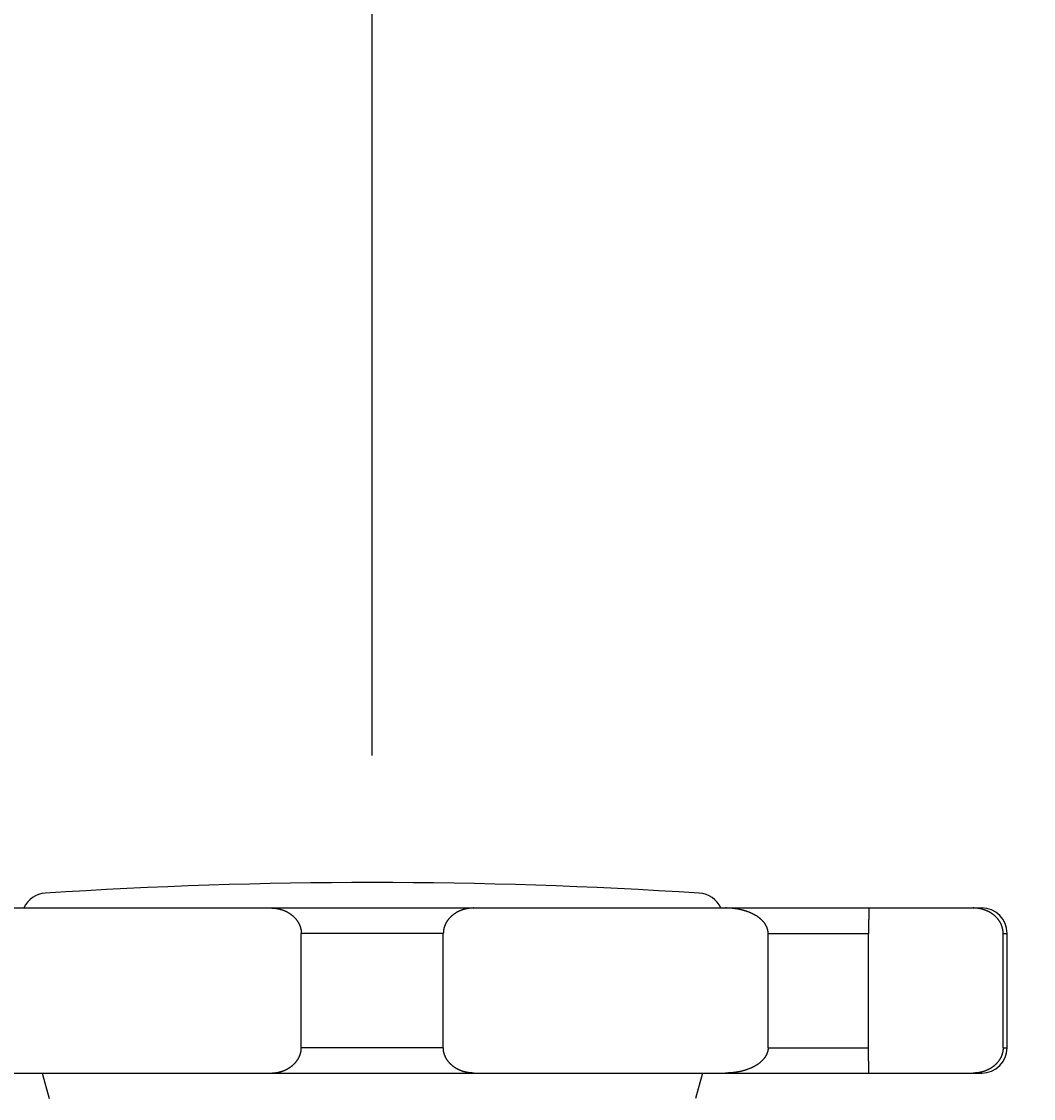
# Model space of a CAD drawing. Extents: x 0 to 1680, y 0 to 1188.
# Drawn here: x 822 to 862, y 908 to 951 of the extents above; entities that cross this region are included whole.
import ezdxf

# ---------------------------------------------------------------- set-up
doc = ezdxf.new("R2010")
doc.units = 0
doc.header["$LTSCALE"] = 10
doc.layers.get('DEFPOINTS').update_dxf_attribs({"linetype": 'CONTINUOUS'})
doc.layers.add('1', color=7, linetype='CONTINUOUS')
doc.layers.add('MEASURE', color=9, linetype='CONTINUOUS')
doc.styles.add('AD-STANDARD', font='romans.shx', dxfattribs={"width": 0.8, "bigfont": 'bigfont.shx'})
doc.dimstyles.get("Standard").update_dxf_attribs({"dimtxt": 0.18, "dimasz": 0.18, "dimexe": 0.18, "dimexo": 0.0625, "dimgap": 0.09, "dimtad": 0, "dimtih": 1, "dimtoh": 1, "dimzin": 0, "dimcen": 0.09, "dimazin": 3, "dimtfac": 1, "dimtofl": 0, "dimtmove": 0, "dimatfit": 3})

# ---------------------------------------------------------------- blocks, each defined once
blk = doc.blocks.new('*D16')
at = {"layer": 'DEFPOINTS', "color": 0}
for p in [(835.726, 972.631), (835.726, 916.631), (1085.726, 916.631)]:
    blk.add_point(p, dxfattribs=at)
at = {"layer": 'MEASURE', "color": 9}
for p, q in [((835.726, 921.631), (835.726, 982.631)), ((1085.726, 921.631), (1085.726, 982.631)), ((1073.226, 972.631), (848.226, 972.631))]:
    blk.add_line(p, q, dxfattribs=at)
for points in [[(848.226, 974.714), (848.226, 970.548), (835.726, 972.631)], [(1073.226, 974.714), (1073.226, 970.548), (1085.726, 972.631)]]:
    blk.add_solid(points, dxfattribs=at)
at = {"layer": 'MEASURE', "color": 2, "style": 'AD-STANDARD', "width": 0.8}
blk.add_text('250', height=17.5, dxfattribs=at).set_placement((940.726, 975.131))
blk = doc.blocks.new('*D17')
at = {"layer": 'DEFPOINTS', "color": 0}
for p in [(678.726, 972.631), (835.726, 916.631), (678.726, 888.011)]:
    blk.add_point(p, dxfattribs=at)
at = {"layer": 'MEASURE', "color": 9}
for p, q in [((678.726, 893.011), (678.726, 982.631)), ((835.726, 921.631), (835.726, 982.631)), ((823.226, 972.631), (691.226, 972.631))]:
    blk.add_line(p, q, dxfattribs=at)
for points in [[(691.226, 974.714), (691.226, 970.548), (678.726, 972.631)], [(823.226, 974.714), (823.226, 970.548), (835.726, 972.631)]]:
    blk.add_solid(points, dxfattribs=at)
at = {"layer": 'MEASURE', "color": 2, "style": 'AD-STANDARD', "width": 0.8}
blk.add_text('157', height=17.5, dxfattribs=at).set_placement((736.226, 975.131))

msp = doc.modelspace()

# ---------------------------------------------------------------- linework, layer by layer
at = {"layer": '1'}
for p, q in [((811.726, 915.631), (859.726, 915.631)), ((860.726, 910.131), (860.726, 914.631)), ((811.726, 909.131), (859.726, 909.131)), ((822.726, 909.131), (822.994, 908.131)), ((848.726, 909.131), (848.458, 908.131))]:
    msp.add_line(p, q, dxfattribs=at)
at = {"layer": '1', "color": 9}
for p, q in [((832.929, 910.131), (832.929, 914.631)), ((838.523, 914.631), (832.929, 914.631)), ((838.523, 910.131), (838.523, 914.631)), ((851.315, 910.131), (851.315, 914.631)), ((851.315, 914.631), (855.271, 914.631)), ((855.271, 910.131), (855.271, 914.631)), ((860.569, 910.131), (860.569, 914.631)), ((860.569, 914.631), (860.726, 914.631)), ((838.523, 910.131), (832.929, 910.131)), ((851.315, 910.131), (855.271, 910.131)), ((860.569, 910.131), (860.726, 910.131))]:
    msp.add_line(p, q, dxfattribs=at)
for points in [[(831.724, 915.631, 0), (831.738, 915.631, 0), (831.753, 915.631, 0), (831.768, 915.63, 0), (831.783, 915.63, 0), (831.798, 915.629, 0), (831.812, 915.628, 0), (831.827, 915.627, 0), (831.842, 915.626, 0), (831.856, 915.625, 0), (831.871, 915.624, 0), (831.886, 915.622, 0), (831.9, 915.62, 0), (831.915, 915.618, 0), (831.93, 915.616, 0), (831.944, 915.614, 0), (831.959, 915.612, 0), (831.973, 915.609, 0), (831.988, 915.607, 0), (832.002, 915.604, 0), (832.016, 915.601, 0), (832.031, 915.598, 0), (832.045, 915.595, 0), (832.059, 915.592, 0), (832.073, 915.588, 0), (832.088, 915.584, 0), (832.102, 915.581, 0), (832.116, 915.577, 0), (832.13, 915.573, 0), (832.143, 915.569, 0), (832.157, 915.564, 0), (832.171, 915.56, 0), (832.185, 915.555, 0), (832.198, 915.55, 0), (832.212, 915.545, 0), (832.225, 915.54, 0), (832.239, 915.535, 0), (832.252, 915.53, 0), (832.265, 915.524, 0), (832.279, 915.519, 0), (832.292, 915.513, 0), (832.305, 915.507, 0), (832.318, 915.501, 0), (832.33, 915.495, 0), (832.343, 915.489, 0), (832.356, 915.483, 0), (832.368, 915.476, 0), (832.381, 915.469, 0), (832.393, 915.463, 0), (832.405, 915.456, 0), (832.417, 915.449, 0), (832.429, 915.442, 0), (832.441, 915.434, 0), (832.453, 915.427, 0), (832.465, 915.42, 0), (832.477, 915.412, 0), (832.488, 915.404, 0), (832.499, 915.396, 0), (832.511, 915.388, 0), (832.522, 915.38, 0), (832.533, 915.372, 0), (832.544, 915.364, 0), (832.554, 915.355, 0), (832.565, 915.347, 0), (832.576, 915.338, 0), (832.586, 915.33, 0), (832.596, 915.321, 0), (832.606, 915.312, 0), (832.616, 915.303, 0), (832.626, 915.294, 0), (832.636, 915.284, 0), (832.646, 915.275, 0), (832.655, 915.266, 0), (832.664, 915.256, 0), (832.674, 915.246, 0), (832.683, 915.237, 0), (832.691, 915.227, 0), (832.7, 915.217, 0), (832.709, 915.207, 0), (832.717, 915.197, 0), (832.726, 915.187, 0), (832.734, 915.176, 0), (832.742, 915.166, 0), (832.749, 915.156, 0), (832.757, 915.145, 0), (832.765, 915.135, 0), (832.772, 915.124, 0), (832.779, 915.113, 0), (832.786, 915.103, 0), (832.793, 915.092, 0), (832.8, 915.081, 0), (832.806, 915.07, 0), (832.813, 915.059, 0), (832.819, 915.048, 0), (832.825, 915.036, 0), (832.831, 915.025, 0), (832.837, 915.014, 0), (832.842, 915.002, 0), (832.848, 914.991, 0), (832.853, 914.98, 0), (832.858, 914.968, 0), (832.863, 914.956, 0), (832.868, 914.945, 0), (832.872, 914.933, 0), (832.877, 914.921, 0), (832.881, 914.91, 0), (832.885, 914.898, 0), (832.889, 914.886, 0), (832.892, 914.874, 0), (832.896, 914.862, 0), (832.899, 914.85, 0), (832.902, 914.838, 0), (832.905, 914.826, 0), (832.908, 914.814, 0), (832.911, 914.802, 0), (832.913, 914.79, 0), (832.916, 914.778, 0), (832.918, 914.766, 0), (832.92, 914.754, 0), (832.921, 914.741, 0), (832.923, 914.729, 0), (832.924, 914.717, 0), (832.925, 914.705, 0), (832.926, 914.692, 0), (832.927, 914.68, 0), (832.928, 914.668, 0), (832.928, 914.656, 0), (832.928, 914.643, 0), (832.929, 914.631, 0)], [(839.728, 915.631, 0), (839.713, 915.631, 0), (839.699, 915.631, 0), (839.684, 915.63, 0), (839.669, 915.63, 0), (839.654, 915.629, 0), (839.64, 915.628, 0), (839.625, 915.627, 0), (839.61, 915.626, 0), (839.595, 915.625, 0), (839.581, 915.624, 0), (839.566, 915.622, 0), (839.551, 915.62, 0), (839.537, 915.618, 0), (839.522, 915.616, 0), (839.508, 915.614, 0), (839.493, 915.612, 0), (839.479, 915.609, 0), (839.464, 915.607, 0), (839.45, 915.604, 0), (839.435, 915.601, 0), (839.421, 915.598, 0), (839.407, 915.595, 0), (839.393, 915.592, 0), (839.378, 915.588, 0), (839.364, 915.584, 0), (839.35, 915.581, 0), (839.336, 915.577, 0), (839.322, 915.573, 0), (839.308, 915.569, 0), (839.295, 915.564, 0), (839.281, 915.56, 0), (839.267, 915.555, 0), (839.253, 915.55, 0), (839.24, 915.545, 0), (839.226, 915.54, 0), (839.213, 915.535, 0), (839.2, 915.53, 0), (839.186, 915.524, 0), (839.173, 915.519, 0), (839.16, 915.513, 0), (839.147, 915.507, 0), (839.134, 915.501, 0), (839.121, 915.495, 0), (839.109, 915.489, 0), (839.096, 915.483, 0), (839.084, 915.476, 0), (839.071, 915.469, 0), (839.059, 915.463, 0), (839.047, 915.456, 0), (839.034, 915.449, 0), (839.022, 915.442, 0), (839.01, 915.434, 0), (838.999, 915.427, 0), (838.987, 915.42, 0), (838.975, 915.412, 0), (838.964, 915.404, 0), (838.952, 915.396, 0), (838.941, 915.388, 0), (838.93, 915.38, 0), (838.919, 915.372, 0), (838.908, 915.364, 0), (838.897, 915.355, 0), (838.887, 915.347, 0), (838.876, 915.338, 0), (838.866, 915.33, 0), (838.856, 915.321, 0), (838.845, 915.312, 0), (838.835, 915.303, 0), (838.826, 915.294, 0), (838.816, 915.284, 0), (838.806, 915.275, 0), (838.797, 915.266, 0), (838.787, 915.256, 0), (838.778, 915.246, 0), (838.769, 915.237, 0), (838.76, 915.227, 0), (838.752, 915.217, 0), (838.743, 915.207, 0), (838.735, 915.197, 0), (838.726, 915.187, 0), (838.718, 915.176, 0), (838.71, 915.166, 0), (838.702, 915.156, 0), (838.695, 915.145, 0), (838.687, 915.135, 0), (838.68, 915.124, 0), (838.673, 915.113, 0), (838.666, 915.103, 0), (838.659, 915.092, 0), (838.652, 915.081, 0), (838.645, 915.07, 0), (838.639, 915.059, 0), (838.633, 915.048, 0), (838.627, 915.036, 0), (838.621, 915.025, 0), (838.615, 915.014, 0), (838.609, 915.002, 0), (838.604, 914.991, 0), (838.599, 914.98, 0), (838.594, 914.968, 0), (838.589, 914.956, 0), (838.584, 914.945, 0), (838.579, 914.933, 0), (838.575, 914.921, 0), (838.571, 914.91, 0), (838.567, 914.898, 0), (838.563, 914.886, 0), (838.559, 914.874, 0), (838.556, 914.862, 0), (838.553, 914.85, 0), (838.549, 914.838, 0), (838.546, 914.826, 0), (838.544, 914.814, 0), (838.541, 914.802, 0), (838.539, 914.79, 0), (838.536, 914.778, 0), (838.534, 914.766, 0), (838.532, 914.754, 0), (838.531, 914.741, 0), (838.529, 914.729, 0), (838.528, 914.717, 0), (838.526, 914.705, 0), (838.526, 914.692, 0), (838.525, 914.68, 0), (838.524, 914.668, 0), (838.524, 914.656, 0), (838.523, 914.643, 0), (838.523, 914.631, 0)], [(851.315, 914.631, 0), (851.314, 914.643, 0), (851.314, 914.656, 0), (851.313, 914.668, 0), (851.313, 914.68, 0), (851.311, 914.692, 0), (851.31, 914.705, 0), (851.308, 914.717, 0), (851.306, 914.729, 0), (851.304, 914.741, 0), (851.302, 914.754, 0), (851.299, 914.766, 0), (851.296, 914.778, 0), (851.293, 914.79, 0), (851.29, 914.802, 0), (851.286, 914.814, 0), (851.282, 914.826, 0), (851.278, 914.838, 0), (851.274, 914.85, 0), (851.269, 914.862, 0), (851.264, 914.874, 0), (851.259, 914.886, 0), (851.253, 914.898, 0), (851.248, 914.91, 0), (851.242, 914.921, 0), (851.236, 914.933, 0), (851.229, 914.945, 0), (851.223, 914.956, 0), (851.216, 914.968, 0), (851.209, 914.98, 0), (851.202, 914.991, 0), (851.194, 915.002, 0), (851.186, 915.014, 0), (851.178, 915.025, 0), (851.17, 915.036, 0), (851.161, 915.048, 0), (851.153, 915.059, 0), (851.144, 915.07, 0), (851.135, 915.081, 0), (851.125, 915.092, 0), (851.116, 915.103, 0), (851.106, 915.113, 0), (851.096, 915.124, 0), (851.085, 915.135, 0), (851.075, 915.145, 0), (851.064, 915.156, 0), (851.053, 915.166, 0), (851.042, 915.176, 0), (851.03, 915.187, 0), (851.019, 915.197, 0), (851.007, 915.207, 0), (850.995, 915.217, 0), (850.983, 915.227, 0), (850.97, 915.237, 0), (850.958, 915.246, 0), (850.945, 915.256, 0), (850.932, 915.266, 0), (850.919, 915.275, 0), (850.905, 915.284, 0), (850.892, 915.294, 0), (850.878, 915.303, 0), (850.864, 915.312, 0), (850.85, 915.321, 0), (850.835, 915.33, 0), (850.821, 915.338, 0), (850.806, 915.347, 0), (850.791, 915.355, 0), (850.776, 915.364, 0), (850.761, 915.372, 0), (850.745, 915.38, 0), (850.73, 915.388, 0), (850.714, 915.396, 0), (850.698, 915.404, 0), (850.682, 915.412, 0), (850.666, 915.42, 0), (850.65, 915.427, 0), (850.633, 915.434, 0), (850.616, 915.442, 0), (850.599, 915.449, 0), (850.582, 915.456, 0), (850.565, 915.463, 0), (850.548, 915.469, 0), (850.531, 915.476, 0), (850.513, 915.483, 0), (850.495, 915.489, 0), (850.478, 915.495, 0), (850.46, 915.501, 0), (850.442, 915.507, 0), (850.423, 915.513, 0), (850.405, 915.519, 0), (850.387, 915.524, 0), (850.368, 915.53, 0), (850.35, 915.535, 0), (850.331, 915.54, 0), (850.312, 915.545, 0), (850.293, 915.55, 0), (850.274, 915.555, 0), (850.255, 915.56, 0), (850.235, 915.564, 0), (850.216, 915.569, 0), (850.197, 915.573, 0), (850.177, 915.577, 0), (850.158, 915.581, 0), (850.138, 915.584, 0), (850.118, 915.588, 0), (850.098, 915.592, 0), (850.078, 915.595, 0), (850.058, 915.598, 0), (850.038, 915.601, 0), (850.018, 915.604, 0), (849.998, 915.607, 0), (849.978, 915.609, 0), (849.958, 915.612, 0), (849.937, 915.614, 0), (849.917, 915.616, 0), (849.897, 915.618, 0), (849.876, 915.62, 0), (849.856, 915.622, 0), (849.835, 915.624, 0), (849.815, 915.625, 0), (849.794, 915.626, 0), (849.773, 915.627, 0), (849.753, 915.628, 0), (849.732, 915.629, 0), (849.712, 915.63, 0), (849.691, 915.63, 0), (849.67, 915.631, 0), (849.649, 915.631, 0), (849.629, 915.631, 0)], [(855.289, 915.631, 0), (855.289, 915.631, 0), (855.288, 915.631, 0), (855.288, 915.63, 0), (855.288, 915.63, 0), (855.288, 915.629, 0), (855.288, 915.628, 0), (855.287, 915.627, 0), (855.287, 915.626, 0), (855.287, 915.625, 0), (855.287, 915.624, 0), (855.286, 915.622, 0), (855.286, 915.62, 0), (855.286, 915.618, 0), (855.286, 915.616, 0), (855.286, 915.614, 0), (855.285, 915.612, 0), (855.285, 915.609, 0), (855.285, 915.607, 0), (855.285, 915.604, 0), (855.284, 915.601, 0), (855.284, 915.598, 0), (855.284, 915.595, 0), (855.284, 915.592, 0), (855.284, 915.588, 0), (855.283, 915.584, 0), (855.283, 915.581, 0), (855.283, 915.577, 0), (855.283, 915.573, 0), (855.282, 915.569, 0), (855.282, 915.564, 0), (855.282, 915.56, 0), (855.282, 915.555, 0), (855.282, 915.55, 0), (855.281, 915.545, 0), (855.281, 915.54, 0), (855.281, 915.535, 0), (855.281, 915.53, 0), (855.281, 915.524, 0), (855.28, 915.519, 0), (855.28, 915.513, 0), (855.28, 915.507, 0), (855.28, 915.501, 0), (855.28, 915.495, 0), (855.279, 915.489, 0), (855.279, 915.483, 0), (855.279, 915.476, 0), (855.279, 915.469, 0), (855.279, 915.463, 0), (855.279, 915.456, 0), (855.278, 915.449, 0), (855.278, 915.442, 0), (855.278, 915.434, 0), (855.278, 915.427, 0), (855.278, 915.42, 0), (855.277, 915.412, 0), (855.277, 915.404, 0), (855.277, 915.396, 0), (855.277, 915.388, 0), (855.277, 915.38, 0), (855.277, 915.372, 0), (855.276, 915.364, 0), (855.276, 915.355, 0), (855.276, 915.347, 0), (855.276, 915.338, 0), (855.276, 915.33, 0), (855.276, 915.321, 0), (855.275, 915.312, 0), (855.275, 915.303, 0), (855.275, 915.294, 0), (855.275, 915.284, 0), (855.275, 915.275, 0), (855.275, 915.266, 0), (855.275, 915.256, 0), (855.274, 915.246, 0), (855.274, 915.237, 0), (855.274, 915.227, 0), (855.274, 915.217, 0), (855.274, 915.207, 0), (855.274, 915.197, 0), (855.274, 915.187, 0), (855.274, 915.176, 0), (855.273, 915.166, 0), (855.273, 915.156, 0), (855.273, 915.145, 0), (855.273, 915.135, 0), (855.273, 915.124, 0), (855.273, 915.113, 0), (855.273, 915.103, 0), (855.273, 915.092, 0), (855.273, 915.081, 0), (855.272, 915.07, 0), (855.272, 915.059, 0), (855.272, 915.048, 0), (855.272, 915.036, 0), (855.272, 915.025, 0), (855.272, 915.014, 0), (855.272, 915.002, 0), (855.272, 914.991, 0), (855.272, 914.98, 0), (855.272, 914.968, 0), (855.272, 914.956, 0), (855.271, 914.945, 0), (855.271, 914.933, 0), (855.271, 914.921, 0), (855.271, 914.91, 0), (855.271, 914.898, 0), (855.271, 914.886, 0), (855.271, 914.874, 0), (855.271, 914.862, 0), (855.271, 914.85, 0), (855.271, 914.838, 0), (855.271, 914.826, 0), (855.271, 914.814, 0), (855.271, 914.802, 0), (855.271, 914.79, 0), (855.271, 914.778, 0), (855.271, 914.766, 0), (855.271, 914.754, 0), (855.271, 914.741, 0), (855.271, 914.729, 0), (855.271, 914.717, 0), (855.271, 914.705, 0), (855.271, 914.692, 0), (855.271, 914.68, 0), (855.271, 914.668, 0), (855.271, 914.656, 0), (855.271, 914.643, 0), (855.271, 914.631, 0)], [(860.569, 914.631, 0), (860.569, 914.643, 0), (860.569, 914.656, 0), (860.568, 914.668, 0), (860.567, 914.68, 0), (860.567, 914.692, 0), (860.566, 914.705, 0), (860.565, 914.717, 0), (860.563, 914.729, 0), (860.562, 914.741, 0), (860.56, 914.754, 0), (860.558, 914.766, 0), (860.556, 914.778, 0), (860.554, 914.79, 0), (860.552, 914.802, 0), (860.549, 914.814, 0), (860.546, 914.826, 0), (860.543, 914.838, 0), (860.54, 914.85, 0), (860.537, 914.862, 0), (860.534, 914.874, 0), (860.53, 914.886, 0), (860.526, 914.898, 0), (860.522, 914.91, 0), (860.518, 914.921, 0), (860.514, 914.933, 0), (860.509, 914.945, 0), (860.505, 914.956, 0), (860.5, 914.968, 0), (860.495, 914.98, 0), (860.49, 914.991, 0), (860.485, 915.002, 0), (860.479, 915.014, 0), (860.474, 915.025, 0), (860.468, 915.036, 0), (860.462, 915.048, 0), (860.456, 915.059, 0), (860.449, 915.07, 0), (860.443, 915.081, 0), (860.436, 915.092, 0), (860.43, 915.103, 0), (860.423, 915.113, 0), (860.416, 915.124, 0), (860.409, 915.135, 0), (860.401, 915.145, 0), (860.394, 915.156, 0), (860.386, 915.166, 0), (860.378, 915.176, 0), (860.37, 915.187, 0), (860.362, 915.197, 0), (860.354, 915.207, 0), (860.345, 915.217, 0), (860.337, 915.227, 0), (860.328, 915.237, 0), (860.319, 915.246, 0), (860.31, 915.256, 0), (860.301, 915.266, 0), (860.292, 915.275, 0), (860.283, 915.284, 0), (860.273, 915.294, 0), (860.263, 915.303, 0), (860.254, 915.312, 0), (860.244, 915.321, 0), (860.234, 915.33, 0), (860.224, 915.338, 0), (860.213, 915.347, 0), (860.203, 915.355, 0), (860.192, 915.364, 0), (860.182, 915.372, 0), (860.171, 915.38, 0), (860.16, 915.388, 0), (860.149, 915.396, 0), (860.138, 915.404, 0), (860.127, 915.412, 0), (860.115, 915.42, 0), (860.104, 915.427, 0), (860.092, 915.434, 0), (860.081, 915.442, 0), (860.069, 915.449, 0), (860.057, 915.456, 0), (860.045, 915.463, 0), (860.033, 915.469, 0), (860.021, 915.476, 0), (860.008, 915.483, 0), (859.996, 915.489, 0), (859.984, 915.495, 0), (859.971, 915.501, 0), (859.958, 915.507, 0), (859.946, 915.513, 0), (859.933, 915.519, 0), (859.92, 915.524, 0), (859.907, 915.53, 0), (859.894, 915.535, 0), (859.881, 915.54, 0), (859.868, 915.545, 0), (859.854, 915.55, 0), (859.841, 915.555, 0), (859.828, 915.56, 0), (859.814, 915.564, 0), (859.801, 915.569, 0), (859.787, 915.573, 0), (859.773, 915.577, 0), (859.76, 915.581, 0), (859.746, 915.584, 0), (859.732, 915.588, 0), (859.718, 915.592, 0), (859.704, 915.595, 0), (859.69, 915.598, 0), (859.676, 915.601, 0), (859.662, 915.604, 0), (859.648, 915.607, 0), (859.634, 915.609, 0), (859.62, 915.612, 0), (859.606, 915.614, 0), (859.591, 915.616, 0), (859.577, 915.618, 0), (859.563, 915.62, 0), (859.549, 915.622, 0), (859.534, 915.624, 0), (859.52, 915.625, 0), (859.505, 915.626, 0), (859.491, 915.627, 0), (859.477, 915.628, 0), (859.462, 915.629, 0), (859.448, 915.63, 0), (859.433, 915.63, 0), (859.419, 915.631, 0), (859.404, 915.631, 0), (859.39, 915.631, 0)], [(831.724, 909.131, 0), (831.738, 909.131, 0), (831.753, 909.131, 0), (831.768, 909.132, 0), (831.783, 909.132, 0), (831.798, 909.133, 0), (831.812, 909.134, 0), (831.827, 909.135, 0), (831.842, 909.136, 0), (831.856, 909.137, 0), (831.871, 909.139, 0), (831.886, 909.14, 0), (831.9, 909.142, 0), (831.915, 909.144, 0), (831.93, 909.146, 0), (831.944, 909.148, 0), (831.959, 909.15, 0), (831.973, 909.153, 0), (831.988, 909.155, 0), (832.002, 909.158, 0), (832.016, 909.161, 0), (832.031, 909.164, 0), (832.045, 909.167, 0), (832.059, 909.171, 0), (832.073, 909.174, 0), (832.088, 909.178, 0), (832.102, 909.182, 0), (832.116, 909.186, 0), (832.13, 909.19, 0), (832.143, 909.194, 0), (832.157, 909.198, 0), (832.171, 909.203, 0), (832.185, 909.207, 0), (832.198, 909.212, 0), (832.212, 909.217, 0), (832.225, 909.222, 0), (832.239, 909.227, 0), (832.252, 909.232, 0), (832.265, 909.238, 0), (832.279, 909.244, 0), (832.292, 909.249, 0), (832.305, 909.255, 0), (832.318, 909.261, 0), (832.33, 909.267, 0), (832.343, 909.273, 0), (832.356, 909.28, 0), (832.368, 909.286, 0), (832.381, 909.293, 0), (832.393, 909.3, 0), (832.405, 909.307, 0), (832.417, 909.314, 0), (832.429, 909.321, 0), (832.441, 909.328, 0), (832.453, 909.335, 0), (832.465, 909.343, 0), (832.477, 909.35, 0), (832.488, 909.358, 0), (832.499, 909.366, 0), (832.511, 909.374, 0), (832.522, 909.382, 0), (832.533, 909.39, 0), (832.544, 909.399, 0), (832.554, 909.407, 0), (832.565, 909.415, 0), (832.576, 909.424, 0), (832.586, 909.433, 0), (832.596, 909.442, 0), (832.606, 909.451, 0), (832.616, 909.46, 0), (832.626, 909.469, 0), (832.636, 909.478, 0), (832.646, 909.487, 0), (832.655, 909.497, 0), (832.664, 909.506, 0), (832.674, 909.516, 0), (832.683, 909.526, 0), (832.691, 909.535, 0), (832.7, 909.545, 0), (832.709, 909.555, 0), (832.717, 909.565, 0), (832.726, 909.576, 0), (832.734, 909.586, 0), (832.742, 909.596, 0), (832.749, 909.607, 0), (832.757, 909.617, 0), (832.765, 909.628, 0), (832.772, 909.638, 0), (832.779, 909.649, 0), (832.786, 909.66, 0), (832.793, 909.671, 0), (832.8, 909.682, 0), (832.806, 909.693, 0), (832.813, 909.704, 0), (832.819, 909.715, 0), (832.825, 909.726, 0), (832.831, 909.737, 0), (832.837, 909.748, 0), (832.842, 909.76, 0), (832.848, 909.771, 0), (832.853, 909.783, 0), (832.858, 909.794, 0), (832.863, 909.806, 0), (832.868, 909.817, 0), (832.872, 909.829, 0), (832.877, 909.841, 0), (832.881, 909.853, 0), (832.885, 909.864, 0), (832.889, 909.876, 0), (832.892, 909.888, 0), (832.896, 909.9, 0), (832.899, 909.912, 0), (832.902, 909.924, 0), (832.905, 909.936, 0), (832.908, 909.948, 0), (832.911, 909.96, 0), (832.913, 909.972, 0), (832.916, 909.984, 0), (832.918, 909.997, 0), (832.92, 910.009, 0), (832.921, 910.021, 0), (832.923, 910.033, 0), (832.924, 910.045, 0), (832.925, 910.058, 0), (832.926, 910.07, 0), (832.927, 910.082, 0), (832.928, 910.094, 0), (832.928, 910.107, 0), (832.928, 910.119, 0), (832.929, 910.131, 0)], [(839.728, 909.131, 0), (839.713, 909.131, 0), (839.699, 909.131, 0), (839.684, 909.132, 0), (839.669, 909.132, 0), (839.654, 909.133, 0), (839.64, 909.134, 0), (839.625, 909.135, 0), (839.61, 909.136, 0), (839.595, 909.137, 0), (839.581, 909.139, 0), (839.566, 909.14, 0), (839.551, 909.142, 0), (839.537, 909.144, 0), (839.522, 909.146, 0), (839.508, 909.148, 0), (839.493, 909.15, 0), (839.479, 909.153, 0), (839.464, 909.155, 0), (839.45, 909.158, 0), (839.435, 909.161, 0), (839.421, 909.164, 0), (839.407, 909.167, 0), (839.393, 909.171, 0), (839.378, 909.174, 0), (839.364, 909.178, 0), (839.35, 909.182, 0), (839.336, 909.186, 0), (839.322, 909.19, 0), (839.308, 909.194, 0), (839.295, 909.198, 0), (839.281, 909.203, 0), (839.267, 909.207, 0), (839.253, 909.212, 0), (839.24, 909.217, 0), (839.226, 909.222, 0), (839.213, 909.227, 0), (839.2, 909.232, 0), (839.186, 909.238, 0), (839.173, 909.244, 0), (839.16, 909.249, 0), (839.147, 909.255, 0), (839.134, 909.261, 0), (839.121, 909.267, 0), (839.109, 909.273, 0), (839.096, 909.28, 0), (839.084, 909.286, 0), (839.071, 909.293, 0), (839.059, 909.3, 0), (839.047, 909.307, 0), (839.034, 909.314, 0), (839.022, 909.321, 0), (839.01, 909.328, 0), (838.999, 909.335, 0), (838.987, 909.343, 0), (838.975, 909.35, 0), (838.964, 909.358, 0), (838.952, 909.366, 0), (838.941, 909.374, 0), (838.93, 909.382, 0), (838.919, 909.39, 0), (838.908, 909.399, 0), (838.897, 909.407, 0), (838.887, 909.415, 0), (838.876, 909.424, 0), (838.866, 909.433, 0), (838.856, 909.442, 0), (838.845, 909.451, 0), (838.835, 909.46, 0), (838.826, 909.469, 0), (838.816, 909.478, 0), (838.806, 909.487, 0), (838.797, 909.497, 0), (838.787, 909.506, 0), (838.778, 909.516, 0), (838.769, 909.526, 0), (838.76, 909.535, 0), (838.752, 909.545, 0), (838.743, 909.555, 0), (838.735, 909.565, 0), (838.726, 909.576, 0), (838.718, 909.586, 0), (838.71, 909.596, 0), (838.702, 909.607, 0), (838.695, 909.617, 0), (838.687, 909.628, 0), (838.68, 909.638, 0), (838.673, 909.649, 0), (838.666, 909.66, 0), (838.659, 909.671, 0), (838.652, 909.682, 0), (838.645, 909.693, 0), (838.639, 909.704, 0), (838.633, 909.715, 0), (838.627, 909.726, 0), (838.621, 909.737, 0), (838.615, 909.748, 0), (838.609, 909.76, 0), (838.604, 909.771, 0), (838.599, 909.783, 0), (838.594, 909.794, 0), (838.589, 909.806, 0), (838.584, 909.817, 0), (838.579, 909.829, 0), (838.575, 909.841, 0), (838.571, 909.853, 0), (838.567, 909.864, 0), (838.563, 909.876, 0), (838.559, 909.888, 0), (838.556, 909.9, 0), (838.553, 909.912, 0), (838.549, 909.924, 0), (838.546, 909.936, 0), (838.544, 909.948, 0), (838.541, 909.96, 0), (838.539, 909.972, 0), (838.536, 909.984, 0), (838.534, 909.997, 0), (838.532, 910.009, 0), (838.531, 910.021, 0), (838.529, 910.033, 0), (838.528, 910.045, 0), (838.526, 910.058, 0), (838.526, 910.07, 0), (838.525, 910.082, 0), (838.524, 910.094, 0), (838.524, 910.107, 0), (838.523, 910.119, 0), (838.523, 910.131, 0)], [(851.315, 910.131, 0), (851.314, 910.119, 0), (851.314, 910.107, 0), (851.313, 910.094, 0), (851.313, 910.082, 0), (851.311, 910.07, 0), (851.31, 910.058, 0), (851.308, 910.045, 0), (851.306, 910.033, 0), (851.304, 910.021, 0), (851.302, 910.009, 0), (851.299, 909.997, 0), (851.296, 909.984, 0), (851.293, 909.972, 0), (851.29, 909.96, 0), (851.286, 909.948, 0), (851.282, 909.936, 0), (851.278, 909.924, 0), (851.274, 909.912, 0), (851.269, 909.9, 0), (851.264, 909.888, 0), (851.259, 909.876, 0), (851.253, 909.864, 0), (851.248, 909.853, 0), (851.242, 909.841, 0), (851.236, 909.829, 0), (851.229, 909.817, 0), (851.223, 909.806, 0), (851.216, 909.794, 0), (851.209, 909.783, 0), (851.202, 909.771, 0), (851.194, 909.76, 0), (851.186, 909.748, 0), (851.178, 909.737, 0), (851.17, 909.726, 0), (851.161, 909.715, 0), (851.153, 909.704, 0), (851.144, 909.693, 0), (851.135, 909.682, 0), (851.125, 909.671, 0), (851.116, 909.66, 0), (851.106, 909.649, 0), (851.096, 909.638, 0), (851.085, 909.628, 0), (851.075, 909.617, 0), (851.064, 909.607, 0), (851.053, 909.596, 0), (851.042, 909.586, 0), (851.03, 909.576, 0), (851.019, 909.565, 0), (851.007, 909.555, 0), (850.995, 909.545, 0), (850.983, 909.535, 0), (850.97, 909.526, 0), (850.958, 909.516, 0), (850.945, 909.506, 0), (850.932, 909.497, 0), (850.919, 909.487, 0), (850.905, 909.478, 0), (850.892, 909.469, 0), (850.878, 909.46, 0), (850.864, 909.451, 0), (850.85, 909.442, 0), (850.835, 909.433, 0), (850.821, 909.424, 0), (850.806, 909.415, 0), (850.791, 909.407, 0), (850.776, 909.399, 0), (850.761, 909.39, 0), (850.745, 909.382, 0), (850.73, 909.374, 0), (850.714, 909.366, 0), (850.698, 909.358, 0), (850.682, 909.35, 0), (850.666, 909.343, 0), (850.65, 909.335, 0), (850.633, 909.328, 0), (850.616, 909.321, 0), (850.599, 909.314, 0), (850.582, 909.307, 0), (850.565, 909.3, 0), (850.548, 909.293, 0), (850.531, 909.286, 0), (850.513, 909.28, 0), (850.495, 909.273, 0), (850.478, 909.267, 0), (850.46, 909.261, 0), (850.442, 909.255, 0), (850.423, 909.249, 0), (850.405, 909.244, 0), (850.387, 909.238, 0), (850.368, 909.232, 0), (850.35, 909.227, 0), (850.331, 909.222, 0), (850.312, 909.217, 0), (850.293, 909.212, 0), (850.274, 909.207, 0), (850.255, 909.203, 0), (850.235, 909.198, 0), (850.216, 909.194, 0), (850.197, 909.19, 0), (850.177, 909.186, 0), (850.158, 909.182, 0), (850.138, 909.178, 0), (850.118, 909.174, 0), (850.098, 909.171, 0), (850.078, 909.167, 0), (850.058, 909.164, 0), (850.038, 909.161, 0), (850.018, 909.158, 0), (849.998, 909.155, 0), (849.978, 909.153, 0), (849.958, 909.15, 0), (849.937, 909.148, 0), (849.917, 909.146, 0), (849.897, 909.144, 0), (849.876, 909.142, 0), (849.856, 909.14, 0), (849.835, 909.139, 0), (849.815, 909.137, 0), (849.794, 909.136, 0), (849.773, 909.135, 0), (849.753, 909.134, 0), (849.732, 909.133, 0), (849.712, 909.132, 0), (849.691, 909.132, 0), (849.67, 909.131, 0), (849.649, 909.131, 0), (849.629, 909.131, 0)], [(855.289, 909.131, 0), (855.289, 909.131, 0), (855.288, 909.131, 0), (855.288, 909.132, 0), (855.288, 909.132, 0), (855.288, 909.133, 0), (855.288, 909.134, 0), (855.287, 909.135, 0), (855.287, 909.136, 0), (855.287, 909.137, 0), (855.287, 909.139, 0), (855.286, 909.14, 0), (855.286, 909.142, 0), (855.286, 909.144, 0), (855.286, 909.146, 0), (855.286, 909.148, 0), (855.285, 909.15, 0), (855.285, 909.153, 0), (855.285, 909.155, 0), (855.285, 909.158, 0), (855.284, 909.161, 0), (855.284, 909.164, 0), (855.284, 909.167, 0), (855.284, 909.171, 0), (855.284, 909.174, 0), (855.283, 909.178, 0), (855.283, 909.182, 0), (855.283, 909.186, 0), (855.283, 909.19, 0), (855.282, 909.194, 0), (855.282, 909.198, 0), (855.282, 909.203, 0), (855.282, 909.207, 0), (855.282, 909.212, 0), (855.281, 909.217, 0), (855.281, 909.222, 0), (855.281, 909.227, 0), (855.281, 909.232, 0), (855.281, 909.238, 0), (855.28, 909.244, 0), (855.28, 909.249, 0), (855.28, 909.255, 0), (855.28, 909.261, 0), (855.28, 909.267, 0), (855.279, 909.273, 0), (855.279, 909.28, 0), (855.279, 909.286, 0), (855.279, 909.293, 0), (855.279, 909.3, 0), (855.279, 909.307, 0), (855.278, 909.314, 0), (855.278, 909.321, 0), (855.278, 909.328, 0), (855.278, 909.335, 0), (855.278, 909.343, 0), (855.277, 909.35, 0), (855.277, 909.358, 0), (855.277, 909.366, 0), (855.277, 909.374, 0), (855.277, 909.382, 0), (855.277, 909.39, 0), (855.276, 909.399, 0), (855.276, 909.407, 0), (855.276, 909.415, 0), (855.276, 909.424, 0), (855.276, 909.433, 0), (855.276, 909.442, 0), (855.275, 909.451, 0), (855.275, 909.46, 0), (855.275, 909.469, 0), (855.275, 909.478, 0), (855.275, 909.487, 0), (855.275, 909.497, 0), (855.275, 909.506, 0), (855.274, 909.516, 0), (855.274, 909.526, 0), (855.274, 909.535, 0), (855.274, 909.545, 0), (855.274, 909.555, 0), (855.274, 909.565, 0), (855.274, 909.576, 0), (855.274, 909.586, 0), (855.273, 909.596, 0), (855.273, 909.607, 0), (855.273, 909.617, 0), (855.273, 909.628, 0), (855.273, 909.638, 0), (855.273, 909.649, 0), (855.273, 909.66, 0), (855.273, 909.671, 0), (855.273, 909.682, 0), (855.272, 909.693, 0), (855.272, 909.704, 0), (855.272, 909.715, 0), (855.272, 909.726, 0), (855.272, 909.737, 0), (855.272, 909.748, 0), (855.272, 909.76, 0), (855.272, 909.771, 0), (855.272, 909.783, 0), (855.272, 909.794, 0), (855.272, 909.806, 0), (855.271, 909.817, 0), (855.271, 909.829, 0), (855.271, 909.841, 0), (855.271, 909.853, 0), (855.271, 909.864, 0), (855.271, 909.876, 0), (855.271, 909.888, 0), (855.271, 909.9, 0), (855.271, 909.912, 0), (855.271, 909.924, 0), (855.271, 909.936, 0), (855.271, 909.948, 0), (855.271, 909.96, 0), (855.271, 909.972, 0), (855.271, 909.984, 0), (855.271, 909.997, 0), (855.271, 910.009, 0), (855.271, 910.021, 0), (855.271, 910.033, 0), (855.271, 910.045, 0), (855.271, 910.058, 0), (855.271, 910.07, 0), (855.271, 910.082, 0), (855.271, 910.094, 0), (855.271, 910.107, 0), (855.271, 910.119, 0), (855.271, 910.131, 0)], [(860.569, 910.131, 0), (860.569, 910.119, 0), (860.569, 910.107, 0), (860.568, 910.094, 0), (860.567, 910.082, 0), (860.567, 910.07, 0), (860.566, 910.058, 0), (860.565, 910.045, 0), (860.563, 910.033, 0), (860.562, 910.021, 0), (860.56, 910.009, 0), (860.558, 909.997, 0), (860.556, 909.984, 0), (860.554, 909.972, 0), (860.552, 909.96, 0), (860.549, 909.948, 0), (860.546, 909.936, 0), (860.543, 909.924, 0), (860.54, 909.912, 0), (860.537, 909.9, 0), (860.534, 909.888, 0), (860.53, 909.876, 0), (860.526, 909.864, 0), (860.522, 909.853, 0), (860.518, 909.841, 0), (860.514, 909.829, 0), (860.509, 909.817, 0), (860.505, 909.806, 0), (860.5, 909.794, 0), (860.495, 909.783, 0), (860.49, 909.771, 0), (860.485, 909.76, 0), (860.479, 909.748, 0), (860.474, 909.737, 0), (860.468, 909.726, 0), (860.462, 909.715, 0), (860.456, 909.704, 0), (860.449, 909.693, 0), (860.443, 909.682, 0), (860.436, 909.671, 0), (860.43, 909.66, 0), (860.423, 909.649, 0), (860.416, 909.638, 0), (860.409, 909.628, 0), (860.401, 909.617, 0), (860.394, 909.607, 0), (860.386, 909.596, 0), (860.378, 909.586, 0), (860.37, 909.576, 0), (860.362, 909.565, 0), (860.354, 909.555, 0), (860.345, 909.545, 0), (860.337, 909.535, 0), (860.328, 909.526, 0), (860.319, 909.516, 0), (860.31, 909.506, 0), (860.301, 909.497, 0), (860.292, 909.487, 0), (860.283, 909.478, 0), (860.273, 909.469, 0), (860.263, 909.46, 0), (860.254, 909.451, 0), (860.244, 909.442, 0), (860.234, 909.433, 0), (860.224, 909.424, 0), (860.213, 909.415, 0), (860.203, 909.407, 0), (860.192, 909.399, 0), (860.182, 909.39, 0), (860.171, 909.382, 0), (860.16, 909.374, 0), (860.149, 909.366, 0), (860.138, 909.358, 0), (860.127, 909.35, 0), (860.115, 909.343, 0), (860.104, 909.335, 0), (860.092, 909.328, 0), (860.081, 909.321, 0), (860.069, 909.314, 0), (860.057, 909.307, 0), (860.045, 909.3, 0), (860.033, 909.293, 0), (860.021, 909.286, 0), (860.008, 909.28, 0), (859.996, 909.273, 0), (859.984, 909.267, 0), (859.971, 909.261, 0), (859.958, 909.255, 0), (859.946, 909.249, 0), (859.933, 909.244, 0), (859.92, 909.238, 0), (859.907, 909.232, 0), (859.894, 909.227, 0), (859.881, 909.222, 0), (859.868, 909.217, 0), (859.854, 909.212, 0), (859.841, 909.207, 0), (859.828, 909.203, 0), (859.814, 909.198, 0), (859.801, 909.194, 0), (859.787, 909.19, 0), (859.773, 909.186, 0), (859.76, 909.182, 0), (859.746, 909.178, 0), (859.732, 909.174, 0), (859.718, 909.171, 0), (859.704, 909.167, 0), (859.69, 909.164, 0), (859.676, 909.161, 0), (859.662, 909.158, 0), (859.648, 909.155, 0), (859.634, 909.153, 0), (859.62, 909.15, 0), (859.606, 909.148, 0), (859.591, 909.146, 0), (859.577, 909.144, 0), (859.563, 909.142, 0), (859.549, 909.14, 0), (859.534, 909.139, 0), (859.52, 909.137, 0), (859.505, 909.136, 0), (859.491, 909.135, 0), (859.477, 909.134, 0), (859.462, 909.133, 0), (859.448, 909.132, 0), (859.433, 909.132, 0), (859.419, 909.131, 0), (859.404, 909.131, 0), (859.39, 909.131, 0)]]:
    msp.add_polyline3d(points, dxfattribs=at)
at = {"layer": '1'}
for centre, radius, start, end in [((835.726, 716.631), 200, 86.30818, 93.69182), ((822.912, 915.218), 1, 93.6918, 155.609), ((848.539, 915.218), 1, 24.391, 86.3082), ((859.726, 914.631), 1, 0, 90), ((859.726, 910.131), 1, 270, 0)]:
    msp.add_arc(centre, radius, start, end, dxfattribs=at)

# ---------------------------------------------------------------- dimensions: what is measured, and where the dimension line sits
at = {"layer": 'MEASURE'}
for base, p1, p2, picture, middle in [((835.726, 972.631), (1085.726, 916.631), (835.726, 916.631), '*D16', (960.726, 983.881)), ((678.726, 972.631), (835.726, 916.631), (678.726, 888.011), '*D17', (757.226, 983.881))]:
    dim = msp.add_linear_dim(base=base, p1=p1, p2=p2, dimstyle='Standard', dxfattribs=at)
    dim.commit()
    dim.dimension.update_dxf_attribs({"geometry": picture, "text_midpoint": middle})

doc.saveas('drawing.dxf')
